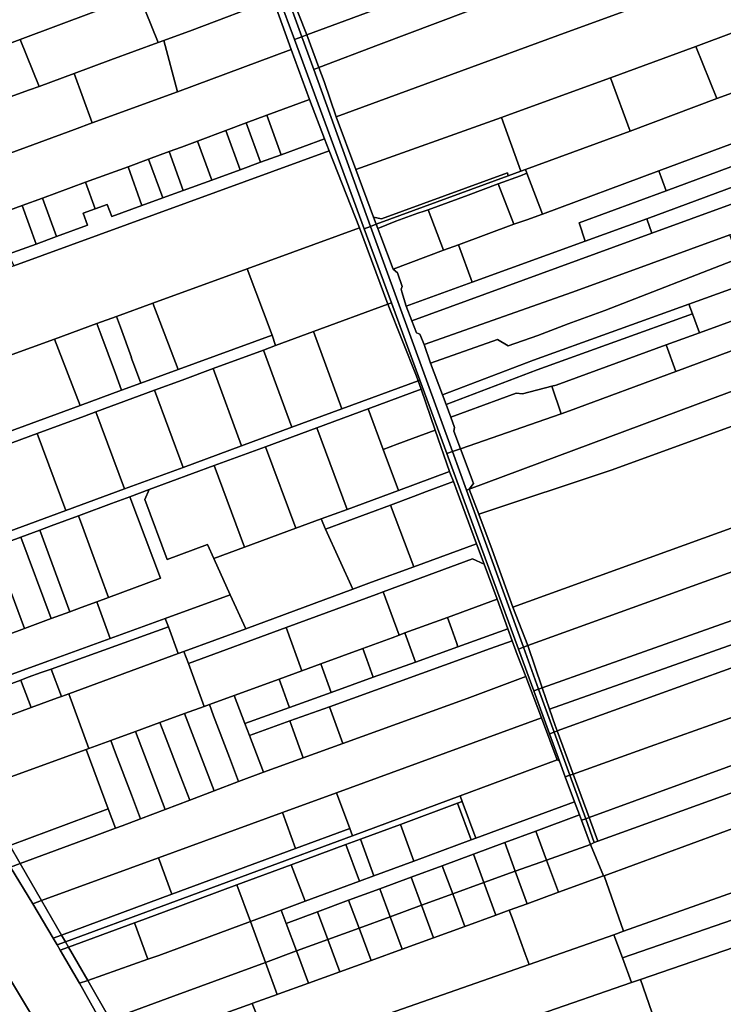
# Model space of a CAD drawing. Units: inches. Extents: x 7506314 to 7518549, y 5779004 to 5790189.
# Drawn here: x 7507792 to 7508066, y 5785604 to 5785987 of the extents above; entities that cross this region are included whole.
import ezdxf

# ---------------------------------------------------------------- set-up
doc = ezdxf.new("R2010")
doc.units = ezdxf.units.IN
doc.header["$MEASUREMENT"] = 0

msp = doc.modelspace()

# ---------------------------------------------------------------- linework, layer by layer
for points in [[(7508171.29, 5786065.69), (7508308.05, 5786115.55), (7508438.41, 5786163.92), (7508433.37, 5786175.88), (7508232.71, 5786102.58), (7508032.2, 5786028.83), (7507942.63, 5785995.25), (7507939.17, 5785993.97), (7507903.54, 5785980.78), (7507908.3, 5785968.15), (7507931.43, 5785976.9), (7507988.7, 5785998.57), (7508038.99, 5786017.28), (7508171.29, 5786065.69)], [(7507901.65, 5785980.08), (7507865.53, 5786079.71), (7507862.28, 5786078.56), (7507870.04, 5786057.47), (7507871.6, 5786053.24), (7507880.06, 5786030.26), (7507892.76, 5785995.52), (7507898.82, 5785979.03), (7507901.65, 5785980.08)], [(7507888.05, 5786027.98), (7507881.77, 5786044.7), (7507879.6, 5786044.68), (7507873.44, 5786061.84), (7507868.33, 5786076.06), (7507868.03, 5786078.84), (7507868.62, 5786080.84), (7507865.53, 5786079.71), (7507901.65, 5785980.08), (7507903.54, 5785980.78), (7507897.05, 5785997.32), (7507895.43, 5786002.61), (7507892.43, 5786010.92), (7507888.85, 5786020.08), (7507888.51, 5786023.4), (7507888.05, 5786027.98)], [(7508177.09, 5785909.07), (7508268.84, 5785942.59), (7508361.2, 5785976.34), (7508496.54, 5786025.79), (7508492.76, 5786034.83), (7508234.61, 5785941.8), (7508052.2, 5785876.08), (7508053.57, 5785872.33), (7508056.27, 5785864.94), (7508089.01, 5785876.89), (7508177.09, 5785909.07)], [(7507820.94, 5785989.82), (7507838.35, 5785996.32), (7507852.88, 5786001.74), (7507884.66, 5786014.07), (7507880.06, 5786030.26), (7507877.53, 5786029.34), (7507826.42, 5786010.8), (7507790.19, 5785997.65), (7507749.88, 5785982.86), (7507756.63, 5785966.2), (7507789, 5785977.9), (7507792.04, 5785979.03), (7507820.94, 5785989.82)], [(7507915, 5785948.88), (7507959.81, 5785965.36), (7508005.13, 5785982.01), (7508046.79, 5785997.34), (7508042.83, 5786007.46), (7508038.99, 5786017.28), (7507988.7, 5785998.57), (7507931.43, 5785976.9), (7507908.3, 5785968.15), (7507910.37, 5785962.69), (7507915, 5785948.88)], [(7507838.35, 5785996.32), (7507845.83, 5785977.82), (7507848.01, 5785978.61), (7507859, 5785982.6), (7507890.48, 5785994.68), (7507884.66, 5786014.07), (7507852.88, 5786001.74), (7507838.35, 5785996.32)], [(7507938.88, 5785994.89), (7507937.58, 5785998.94), (7507936.73, 5786001.1), (7507934.09, 5786007.88), (7507932.47, 5786012.04), (7507931.39, 5786015), (7507895.43, 5786002.61), (7507897.05, 5785997.32), (7507903.54, 5785980.78), (7507939.17, 5785993.97), (7507938.88, 5785994.89)], [(7508075.85, 5786008.04), (7508046.79, 5785997.34), (7508005.13, 5785982.01), (7507959.81, 5785965.36), (7507915, 5785948.88), (7507922.66, 5785928.51), (7507979.27, 5785948.73), (7507982.75, 5785949.97), (7508021.69, 5785964.15), (7508054.87, 5785976.25), (7508083.7, 5785987.02), (7508075.85, 5786008.04)], [(7508197.28, 5785875.35), (7508356.24, 5785933.92), (7508511.31, 5785990.81), (7508506.73, 5786001.62), (7508489.99, 5785995.16), (7508320.4, 5785934.48), (7508142.73, 5785869.75), (7507966.79, 5785804.16), (7507970.49, 5785794.34), (7508022.3, 5785811.69), (7508197.28, 5785875.35)], [(7507792.04, 5785979.03), (7507799.44, 5785960.77), (7507813.12, 5785965.83), (7507827.32, 5785971.09), (7507845.83, 5785977.82), (7507838.35, 5785996.32), (7507820.94, 5785989.82), (7507792.04, 5785979.03)], [(7507897.47, 5785975.07), (7507890.48, 5785994.68), (7507859, 5785982.6), (7507848.01, 5785978.61), (7507853.27, 5785958.71), (7507897.47, 5785975.07)], [(7507925.86, 5785905.4), (7507898.82, 5785979.03), (7507892.76, 5785995.52), (7507890.48, 5785994.68), (7507897.47, 5785975.07), (7507904.6, 5785955.73), (7507910.48, 5785940.32), (7507912.26, 5785935.65), (7507924.14, 5785905.74), (7507935.09, 5785876.06), (7507936.46, 5785876.56), (7507925.86, 5785905.4)], [(7508193.47, 5785834.59), (7508187.16, 5785851.78), (7508367.47, 5785918.4), (7508518.46, 5785973.93), (7508511.31, 5785990.81), (7508356.24, 5785933.92), (7508197.28, 5785875.35), (7508022.3, 5785811.69), (7507970.49, 5785794.34), (7507975.73, 5785780.45), (7507978.06, 5785773.99), (7507983.77, 5785758.25), (7508138.14, 5785814.13), (7508193.47, 5785834.59)], [(7508054.87, 5785976.25), (7508063.09, 5785956.08), (7508103.79, 5785970.89), (7508095.59, 5785991.46), (7508083.7, 5785987.02), (7508054.87, 5785976.25)], [(7507763.98, 5785948.03), (7507779.54, 5785953.6), (7507795.7, 5785959.39), (7507799.44, 5785960.77), (7507792.04, 5785979.03), (7507789, 5785977.9), (7507756.63, 5785966.2), (7507763.98, 5785948.03)], [(7507813.12, 5785965.83), (7507820.15, 5785946.6), (7507853.27, 5785958.71), (7507848.01, 5785978.61), (7507845.83, 5785977.82), (7507827.32, 5785971.09), (7507813.12, 5785965.83)], [(7507928.41, 5785906.34), (7507906.26, 5785967.38), (7507901.65, 5785980.08), (7507898.82, 5785979.03), (7507925.86, 5785905.4), (7507928.41, 5785906.34)], [(7507908.3, 5785968.15), (7507903.54, 5785980.78), (7507901.65, 5785980.08), (7507906.26, 5785967.38), (7507908.3, 5785968.15)], [(7507854.83, 5785937.15), (7507861.06, 5785939.48), (7507872.05, 5785943.58), (7507880.01, 5785946.55), (7507888.05, 5785949.55), (7507904.6, 5785955.73), (7507897.47, 5785975.07), (7507853.27, 5785958.71), (7507820.15, 5785946.6), (7507813.22, 5785944.07), (7507785.74, 5785933.88), (7507771.56, 5785928.63), (7507780.45, 5785909.86), (7507792.84, 5785914.41), (7507800.84, 5785917.34), (7507817.5, 5785923.46), (7507834.07, 5785929.53), (7507842.08, 5785932.47), (7507850.09, 5785935.41), (7507854.83, 5785937.15)], [(7507995.28, 5785911.11), (7508040.45, 5785927.91), (7508110.37, 5785953.92), (7508119.82, 5785957.42), (7508113.88, 5785974.56), (7508103.79, 5785970.89), (7508063.09, 5785956.08), (7508029.29, 5785943.34), (7507988.6, 5785928.41), (7507989.11, 5785926.99), (7507995.28, 5785911.11)], [(7508063.09, 5785956.08), (7508054.87, 5785976.25), (7508021.69, 5785964.15), (7508029.29, 5785943.34), (7508063.09, 5785956.08)], [(7507922.66, 5785928.51), (7507915, 5785948.88), (7507910.37, 5785962.69), (7507908.3, 5785968.15), (7507906.26, 5785967.38), (7507928.41, 5785906.34), (7507930.59, 5785907.14), (7507929.51, 5785909.96), (7507922.66, 5785928.51)], [(7507779.54, 5785953.6), (7507785.74, 5785933.88), (7507813.22, 5785944.07), (7507820.15, 5785946.6), (7507813.12, 5785965.83), (7507799.44, 5785960.77), (7507795.7, 5785959.39), (7507779.54, 5785953.6)], [(7507979.27, 5785948.73), (7507986.76, 5785927.74), (7507988.6, 5785928.41), (7508029.29, 5785943.34), (7508021.69, 5785964.15), (7507982.75, 5785949.97), (7507979.27, 5785948.73)], [(7507888.05, 5785949.55), (7507893.64, 5785934.19), (7507910.48, 5785940.32), (7507904.6, 5785955.73), (7507888.05, 5785949.55)], [(7508052.2, 5785876.08), (7508234.61, 5785941.8), (7508231.22, 5785951.58), (7508207.05, 5785942.72), (7508135.64, 5785917.99), (7508096.1, 5785902.99), (7508071.45, 5785893.84), (7508019.43, 5785873.61), (7508005.26, 5785868.38), (7507993.46, 5785863.88), (7507981.96, 5785859.88), (7507977.76, 5785862.28), (7507951.74, 5785853.15), (7507956.32, 5785840.76), (7507991.74, 5785854.3), (7508052.2, 5785876.08)], [(7508040.45, 5785927.91), (7508043.3, 5785920.19), (7508113.28, 5785946.04), (7508110.37, 5785953.92), (7508040.45, 5785927.91)], [(7507880.01, 5785946.55), (7507885.59, 5785931.26), (7507893.64, 5785934.19), (7507888.05, 5785949.55), (7507880.01, 5785946.55)], [(7507932.67, 5785909.29), (7507981.63, 5785927.2), (7507981.96, 5785925.98), (7507986.76, 5785927.74), (7507979.27, 5785948.73), (7507922.66, 5785928.51), (7507929.51, 5785909.96), (7507932.67, 5785909.29)], [(7508035.83, 5785909.3), (7508120.04, 5785940.45), (7508121.59, 5785941.01), (7508118.93, 5785948.13), (7508113.28, 5785946.04), (7508043.3, 5785920.19), (7508009.48, 5785907.7), (7508011.87, 5785900.54), (7508035.83, 5785909.3)], [(7507861.06, 5785939.48), (7507866.61, 5785924.34), (7507877.62, 5785928.35), (7507872.05, 5785943.58), (7507861.06, 5785939.48)], [(7507872.05, 5785943.58), (7507877.62, 5785928.35), (7507885.59, 5785931.26), (7507880.01, 5785946.55), (7507872.05, 5785943.58)], [(7507787.48, 5785895.52), (7507789.7, 5785891.01), (7507912.26, 5785935.65), (7507910.48, 5785940.32), (7507893.64, 5785934.19), (7507885.59, 5785931.26), (7507877.62, 5785928.35), (7507866.61, 5785924.34), (7507855.49, 5785920.29), (7507847.54, 5785917.4), (7507839.48, 5785914.46), (7507827.74, 5785910.19), (7507826, 5785914.88), (7507821.3, 5785913.16), (7507816.61, 5785911.45), (7507818.34, 5785906.76), (7507806.29, 5785902.37), (7507798.28, 5785899.46), (7507787.48, 5785895.52)], [(7507850.09, 5785935.41), (7507855.49, 5785920.29), (7507866.61, 5785924.34), (7507861.06, 5785939.48), (7507854.83, 5785937.15), (7507850.09, 5785935.41)], [(7508037.81, 5785903.7), (7508098.97, 5785926), (7508122.21, 5785934.47), (7508120.04, 5785940.45), (7508035.83, 5785909.3), (7508037.81, 5785903.7)], [(7507729.47, 5785868.65), (7507740.36, 5785838.82), (7507768.12, 5785848.94), (7507805.43, 5785862.52), (7507821.94, 5785868.52), (7507829.6, 5785871.31), (7507843.67, 5785876.44), (7507880.44, 5785889.82), (7507924.14, 5785905.74), (7507912.26, 5785935.65), (7507789.7, 5785891.01), (7507775.61, 5785885.78), (7507767.61, 5785882.81), (7507754.77, 5785878.04), (7507741.93, 5785873.28), (7507733.94, 5785870.31), (7507729.47, 5785868.65)], [(7507834.07, 5785929.53), (7507839.48, 5785914.46), (7507847.54, 5785917.4), (7507842.08, 5785932.47), (7507834.07, 5785929.53)], [(7507842.08, 5785932.47), (7507847.54, 5785917.4), (7507855.49, 5785920.29), (7507850.09, 5785935.41), (7507842.08, 5785932.47)], [(7507817.5, 5785923.46), (7507821.3, 5785913.16), (7507826, 5785914.88), (7507827.74, 5785910.19), (7507839.48, 5785914.46), (7507834.07, 5785929.53), (7507817.5, 5785923.46)], [(7507950.79, 5785912.75), (7507966.4, 5785918.43), (7507977.98, 5785922.92), (7507986.69, 5785926.02), (7507989.11, 5785926.99), (7507988.6, 5785928.41), (7507986.76, 5785927.74), (7507981.96, 5785925.98), (7507930.59, 5785907.14), (7507931.22, 5785905.5), (7507938.24, 5785908.29), (7507946.72, 5785911.42), (7507949.29, 5785912.21), (7507950.79, 5785912.75)], [(7507962.54, 5785899.16), (7507967.9, 5785884.62), (7508011.87, 5785900.54), (7508009.48, 5785907.7), (7508043.3, 5785920.19), (7508040.45, 5785927.91), (7507995.28, 5785911.11), (7507989.1, 5785908.93), (7507984.14, 5785907.14), (7507962.54, 5785899.16)], [(7507930.59, 5785907.14), (7507981.96, 5785925.98), (7507981.63, 5785927.2), (7507932.67, 5785909.29), (7507929.51, 5785909.96), (7507930.59, 5785907.14)], [(7508006.93, 5785880.75), (7508068.05, 5785903.1), (7508102.7, 5785915.79), (7508098.97, 5785926), (7508037.81, 5785903.7), (7507944.4, 5785869.65), (7507946.23, 5785864.98), (7507947.57, 5785864.43), (7507949.19, 5785860.37), (7508006.93, 5785880.75)], [(7507995.28, 5785911.11), (7507989.11, 5785926.99), (7507986.69, 5785926.02), (7507977.98, 5785922.92), (7507984.14, 5785907.14), (7507989.1, 5785908.93), (7507995.28, 5785911.11)], [(7507800.84, 5785917.34), (7507806.29, 5785902.37), (7507818.34, 5785906.76), (7507816.61, 5785911.45), (7507821.3, 5785913.16), (7507817.5, 5785923.46), (7507800.84, 5785917.34)], [(7507984.14, 5785907.14), (7507977.98, 5785922.92), (7507966.4, 5785918.43), (7507950.79, 5785912.75), (7507956.72, 5785897.01), (7507962.54, 5785899.16), (7507984.14, 5785907.14)], [(7507792.84, 5785914.41), (7507798.28, 5785899.46), (7507806.29, 5785902.37), (7507800.84, 5785917.34), (7507792.84, 5785914.41)], [(7507780.45, 5785909.86), (7507787.48, 5785895.52), (7507798.28, 5785899.46), (7507792.84, 5785914.41), (7507780.45, 5785909.86)], [(7507956.72, 5785897.01), (7507950.79, 5785912.75), (7507949.29, 5785912.21), (7507946.72, 5785911.42), (7507938.24, 5785908.29), (7507931.22, 5785905.5), (7507932.36, 5785902.33), (7507937.14, 5785889.64), (7507956.72, 5785897.01)], [(7507944.4, 5785869.65), (7508037.81, 5785903.7), (7508035.83, 5785909.3), (7508011.87, 5785900.54), (7507967.9, 5785884.62), (7507942.22, 5785875.33), (7507944.4, 5785869.65)], [(7508287.66, 5785795.3), (7508414.57, 5785841.96), (7508552.36, 5785893.65), (7508546, 5785908.81), (7508381.56, 5785848.98), (7508325.92, 5785828.76), (7508221.03, 5785789.54), (7508166.27, 5785769.69), (7508087.11, 5785741.23), (7508001, 5785710.05), (7508007.15, 5785693.32), (7508037.11, 5785704.01), (7508077.94, 5785718.58), (7508178.76, 5785755.15), (7508287.66, 5785795.3)], [(7507935.09, 5785876.06), (7507924.14, 5785905.74), (7507880.44, 5785889.82), (7507890.1, 5785864.06), (7507891.45, 5785859.94), (7507906.19, 5785865.38), (7507935.09, 5785876.06)], [(7507960.21, 5785818.71), (7507928.41, 5785906.34), (7507925.86, 5785905.4), (7507936.46, 5785876.56), (7507947.5, 5785846.51), (7507957.99, 5785817.94), (7507960.21, 5785818.71)], [(7507951.74, 5785853.15), (7507949.19, 5785860.37), (7507947.57, 5785864.43), (7507946.23, 5785864.98), (7507944.4, 5785869.65), (7507942.22, 5785875.33), (7507940.55, 5785880.92), (7507940.22, 5785881.96), (7507940.7, 5785882.97), (7507938.85, 5785888.27), (7507937.14, 5785889.64), (7507932.36, 5785902.33), (7507931.22, 5785905.5), (7507930.59, 5785907.14), (7507928.41, 5785906.34), (7507960.21, 5785818.71), (7507963.4, 5785819.82), (7507960.83, 5785826.63), (7507960.98, 5785828.12), (7507959.58, 5785832.13), (7507957.78, 5785837.04), (7507956.32, 5785840.76), (7507951.74, 5785853.15)], [(7508005.26, 5785868.38), (7508019.43, 5785873.61), (7508071.45, 5785893.84), (7508068.05, 5785903.1), (7508006.93, 5785880.75), (7507949.19, 5785860.37), (7507951.74, 5785853.15), (7507977.76, 5785862.28), (7507981.96, 5785859.88), (7507993.46, 5785863.88), (7508005.26, 5785868.38)], [(7507937.14, 5785889.64), (7507938.85, 5785888.27), (7507940.7, 5785882.97), (7507940.22, 5785881.96), (7507940.55, 5785880.92), (7507942.22, 5785875.33), (7507967.9, 5785884.62), (7507962.54, 5785899.16), (7507956.72, 5785897.01), (7507937.14, 5785889.64)], [(7508081.04, 5785710.88), (7508220.24, 5785761.59), (7508324.58, 5785800.24), (7508444.09, 5785844.28), (7508555.8, 5785885.46), (7508552.36, 5785893.65), (7508414.57, 5785841.96), (7508287.66, 5785795.3), (7508178.76, 5785755.15), (7508077.94, 5785718.58), (7508037.11, 5785704.01), (7508007.15, 5785693.32), (7508013.36, 5785676.38), (7508084.47, 5785702.29), (7508081.04, 5785710.88)], [(7507890.1, 5785864.06), (7507880.44, 5785889.82), (7507843.67, 5785876.44), (7507853.49, 5785850.62), (7507890.1, 5785864.06)], [(7507966.79, 5785804.16), (7508142.73, 5785869.75), (7508137.62, 5785883.52), (7508092.66, 5785866.86), (7508073.24, 5785859.66), (7508047.07, 5785849.93), (7508005.71, 5785834.54), (7508002.47, 5785833.41), (7507963.4, 5785819.82), (7507965.6, 5785813.95), (7507968.02, 5785807.33), (7507968.38, 5785806.33), (7507966.79, 5785804.16)], [(7507829.6, 5785871.31), (7507831.09, 5785867.17), (7507835.4, 5785855.38), (7507835.28, 5785855.33), (7507836.54, 5785851.9), (7507839.01, 5785845.31), (7507853.49, 5785850.62), (7507843.67, 5785876.44), (7507829.6, 5785871.31)], [(7507906.19, 5785865.38), (7507917.25, 5785835.36), (7507946.88, 5785846.28), (7507946.26, 5785848.07), (7507935.09, 5785876.06), (7507906.19, 5785865.38)], [(7507947.5, 5785846.51), (7507936.46, 5785876.56), (7507935.09, 5785876.06), (7507946.26, 5785848.07), (7507946.88, 5785846.28), (7507947.5, 5785846.51)], [(7507993.13, 5785850.55), (7508053.57, 5785872.33), (7508052.2, 5785876.08), (7507991.74, 5785854.3), (7507956.32, 5785840.76), (7507957.78, 5785837.04), (7507993.13, 5785850.55)], [(7508073.24, 5785859.66), (7508092.66, 5785866.86), (7508089.01, 5785876.89), (7508056.27, 5785864.94), (7508043.3, 5785860.2), (7508047.07, 5785849.93), (7508073.24, 5785859.66)], [(7507821.94, 5785868.52), (7507823.48, 5785864.37), (7507829.12, 5785849.16), (7507831.56, 5785842.58), (7507839.01, 5785845.31), (7507836.54, 5785851.9), (7507835.28, 5785855.33), (7507835.4, 5785855.38), (7507831.09, 5785867.17), (7507829.6, 5785871.31), (7507821.94, 5785868.52)], [(7508000.53, 5785844.57), (7508043.3, 5785860.2), (7508056.27, 5785864.94), (7508053.57, 5785872.33), (7507993.13, 5785850.55), (7507957.78, 5785837.04), (7507959.58, 5785832.13), (7507984.96, 5785841.41), (7507987.52, 5785841.17), (7507998.93, 5785844.15), (7508000.53, 5785844.57)], [(7507805.43, 5785862.52), (7507815.44, 5785836.65), (7507831.56, 5785842.58), (7507829.12, 5785849.16), (7507823.48, 5785864.37), (7507821.94, 5785868.52), (7507805.43, 5785862.52)], [(7507798.76, 5785825.73), (7507817.06, 5785832.48), (7507821.59, 5785834.15), (7507844.39, 5785842.57), (7507855.05, 5785846.51), (7507867.18, 5785850.99), (7507886.69, 5785858.18), (7507891.45, 5785859.94), (7507890.1, 5785864.06), (7507853.49, 5785850.62), (7507839.01, 5785845.31), (7507831.56, 5785842.58), (7507815.44, 5785836.65), (7507777.2, 5785822.6), (7507748.37, 5785812.03), (7507742.68, 5785808.34), (7507748.87, 5785810.64), (7507749.95, 5785807.77), (7507778.67, 5785818.34), (7507798.76, 5785825.73)], [(7507886.69, 5785858.18), (7507897.75, 5785828.17), (7507917.25, 5785835.36), (7507906.19, 5785865.38), (7507891.45, 5785859.94), (7507886.69, 5785858.18)], [(7507815.44, 5785836.65), (7507805.43, 5785862.52), (7507768.12, 5785848.94), (7507777.2, 5785822.6), (7507815.44, 5785836.65)], [(7508005.71, 5785834.54), (7508047.07, 5785849.93), (7508043.3, 5785860.2), (7508000.53, 5785844.57), (7507998.93, 5785844.15), (7508002.47, 5785833.41), (7508005.71, 5785834.54)], [(7507867.18, 5785850.99), (7507878.23, 5785820.98), (7507897.75, 5785828.17), (7507886.69, 5785858.18), (7507867.18, 5785850.99)], [(7507844.39, 5785842.57), (7507855.44, 5785812.58), (7507878.23, 5785820.98), (7507867.18, 5785850.99), (7507855.05, 5785846.51), (7507844.39, 5785842.57)], [(7507985.88, 5785741.91), (7507957.99, 5785817.94), (7507947.5, 5785846.51), (7507946.88, 5785846.28), (7507948.02, 5785842.97), (7507953.52, 5785827.12), (7507959.11, 5785810.99), (7507959.5, 5785809.96), (7507960.58, 5785807.07), (7507962.03, 5785803.17), (7507969.61, 5785782.89), (7507972.56, 5785774.92), (7507977.59, 5785761.32), (7507981.76, 5785749.81), (7507983.46, 5785745.11), (7507985.45, 5785739.79), (7507988.72, 5785731.25), (7507994.87, 5785715.14), (7508000.9, 5785698.78), (7508001.88, 5785698.29), (7507997.97, 5785708.95), (7507991.84, 5785725.67), (7507985.88, 5785741.91)], [(7507963.4, 5785819.82), (7508002.47, 5785833.41), (7507998.93, 5785844.15), (7507987.52, 5785841.17), (7507984.96, 5785841.41), (7507959.58, 5785832.13), (7507960.98, 5785828.12), (7507960.83, 5785826.63), (7507963.4, 5785819.82)], [(7507821.59, 5785834.15), (7507832.64, 5785804.18), (7507855.44, 5785812.58), (7507844.39, 5785842.57), (7507821.59, 5785834.15)], [(7507927.49, 5785835.39), (7507933.32, 5785819.59), (7507938.78, 5785821.62), (7507944.63, 5785823.8), (7507953.52, 5785827.12), (7507948.02, 5785842.97), (7507927.49, 5785835.39)], [(7507798.76, 5785825.73), (7507809.84, 5785795.78), (7507832.64, 5785804.18), (7507821.59, 5785834.15), (7507817.06, 5785832.48), (7507798.76, 5785825.73)], [(7507939.21, 5785803.64), (7507933.32, 5785819.59), (7507927.49, 5785835.39), (7507907.5, 5785828.01), (7507919.23, 5785796.26), (7507939.21, 5785803.64)], [(7508165.96, 5785670.1), (7508305.29, 5785719.19), (7508444.77, 5785767.87), (7508583.97, 5785817.36), (7508580.62, 5785825.17), (7508578.55, 5785830.44), (7508535.23, 5785814.75), (7508492.06, 5785799.12), (7508441.09, 5785780.65), (7508398.95, 5785765.4), (7508379.56, 5785758.38), (7508347.57, 5785746.89), (7508293.66, 5785727.55), (7508272.06, 5785719.79), (7508223.45, 5785702.34), (7508175.7, 5785685.2), (7508127.28, 5785667.96), (7508083.79, 5785652.47), (7508026.77, 5785632.16), (7508022.99, 5785630.81), (7508026.31, 5785621.82), (7508165.96, 5785670.1)], [(7507809.84, 5785795.78), (7507798.76, 5785825.73), (7507778.67, 5785818.34), (7507749.95, 5785807.77), (7507751.52, 5785803.99), (7507751.76, 5785803.41), (7507752.14, 5785803.54), (7507758.83, 5785785.82), (7507761.69, 5785778.04), (7507809.84, 5785795.78)], [(7507919.23, 5785796.26), (7507907.5, 5785828.01), (7507887.52, 5785820.63), (7507899.26, 5785788.88), (7507909.14, 5785792.53), (7507919.23, 5785796.26)], [(7507933.32, 5785819.59), (7507939.21, 5785803.64), (7507959.11, 5785810.99), (7507953.52, 5785827.12), (7507944.63, 5785823.8), (7507938.78, 5785821.62), (7507933.32, 5785819.59)], [(7507887.52, 5785820.63), (7507867.57, 5785813.26), (7507879.31, 5785781.51), (7507899.26, 5785788.88), (7507887.52, 5785820.63)], [(7507987.83, 5785742.62), (7507965.64, 5785803.73), (7507960.21, 5785818.71), (7507957.99, 5785817.94), (7507985.88, 5785741.91), (7507987.83, 5785742.62)], [(7507968.02, 5785807.33), (7507965.6, 5785813.95), (7507963.4, 5785819.82), (7507960.21, 5785818.71), (7507965.64, 5785803.73), (7507966.79, 5785804.16), (7507968.38, 5785806.33), (7507968.02, 5785807.33)], [(7508175.88, 5785662.24), (7508206.83, 5785672.85), (7508253.84, 5785688.95), (7508306.87, 5785707.13), (7508382.44, 5785733.03), (7508449.58, 5785756.03), (7508457.82, 5785758.85), (7508497.19, 5785772.35), (7508537.12, 5785786.03), (7508589.53, 5785803.99), (7508584.51, 5785816.06), (7508583.97, 5785817.36), (7508444.77, 5785767.87), (7508305.29, 5785719.19), (7508165.96, 5785670.1), (7508026.31, 5785621.82), (7508029.87, 5785612.22), (7508033.32, 5785613.4), (7508106.54, 5785638.49), (7508175.88, 5785662.24)], [(7507842.3, 5785803.92), (7507840.54, 5785800.07), (7507849.24, 5785776.79), (7507864.94, 5785782.61), (7507867.43, 5785777.13), (7507879.31, 5785781.51), (7507867.57, 5785813.26), (7507842.3, 5785803.92)], [(7507989.55, 5785743.24), (7508098.64, 5785782.76), (7508143.6, 5785799.23), (7508140.84, 5785806.76), (7508138.14, 5785814.13), (7507983.77, 5785758.25), (7507989.55, 5785743.24)], [(7507909.14, 5785792.53), (7507910.9, 5785788.6), (7507936.19, 5785797.92), (7507945.13, 5785801.22), (7507950.17, 5785803.22), (7507960.58, 5785807.07), (7507959.5, 5785809.96), (7507959.11, 5785810.99), (7507939.21, 5785803.64), (7507919.23, 5785796.26), (7507909.14, 5785792.53)], [(7507936.19, 5785797.92), (7507945.17, 5785773.9), (7507969.61, 5785782.89), (7507962.03, 5785803.17), (7507960.58, 5785807.07), (7507950.17, 5785803.22), (7507945.13, 5785801.22), (7507936.19, 5785797.92)], [(7507840.54, 5785800.07), (7507842.3, 5785803.92), (7507834.8, 5785801.15), (7507846.65, 5785769.44), (7507826.44, 5785761.99), (7507821.95, 5785760.34), (7507827.14, 5785746.08), (7507848.55, 5785753.87), (7507873.82, 5785763.05), (7507867.43, 5785777.13), (7507864.94, 5785782.61), (7507849.24, 5785776.79), (7507840.54, 5785800.07)], [(7507983.77, 5785758.25), (7507978.06, 5785773.99), (7507975.73, 5785780.45), (7507970.49, 5785794.34), (7507966.79, 5785804.16), (7507965.64, 5785803.73), (7507987.83, 5785742.62), (7507989.55, 5785743.24), (7507983.77, 5785758.25)], [(7507998.02, 5785718.58), (7508217.87, 5785796.33), (7508213.71, 5785805.24), (7508104.64, 5785765.74), (7507995.18, 5785726.86), (7507998.02, 5785718.58)], [(7507814.74, 5785793.75), (7507816.42, 5785789.25), (7507820.02, 5785779.63), (7507826.44, 5785761.99), (7507846.65, 5785769.44), (7507834.8, 5785801.15), (7507827.59, 5785798.49), (7507815.86, 5785794.16), (7507814.74, 5785793.75)], [(7507910.9, 5785788.6), (7507921.43, 5785765.17), (7507928.79, 5785767.88), (7507945.17, 5785773.9), (7507936.19, 5785797.92), (7507910.9, 5785788.6)], [(7508087.11, 5785741.23), (7508166.27, 5785769.69), (7508221.03, 5785789.54), (7508217.87, 5785796.33), (7507998.02, 5785718.58), (7508000.22, 5785712.19), (7508001, 5785710.05), (7508087.11, 5785741.23)], [(7507799.74, 5785788.21), (7507811.43, 5785756.46), (7507815.86, 5785758.09), (7507821.95, 5785760.34), (7507826.44, 5785761.99), (7507820.02, 5785779.63), (7507816.42, 5785789.25), (7507814.74, 5785793.75), (7507804.14, 5785789.83), (7507799.74, 5785788.21)], [(7507867.43, 5785777.13), (7507873.82, 5785763.05), (7507879.81, 5785749.85), (7507921.43, 5785765.17), (7507910.9, 5785788.6), (7507909.14, 5785792.53), (7507899.26, 5785788.88), (7507879.31, 5785781.51), (7507867.43, 5785777.13)], [(7507792.41, 5785785.5), (7507804.13, 5785753.76), (7507811.43, 5785756.46), (7507799.74, 5785788.21), (7507792.41, 5785785.5)], [(7507804.13, 5785753.76), (7507792.41, 5785785.5), (7507780.68, 5785781.16), (7507787.09, 5785763.82), (7507787.25, 5785763.4), (7507788.64, 5785763.91), (7507793.79, 5785749.95), (7507804.13, 5785753.76)], [(7507972.56, 5785774.92), (7507969.61, 5785782.89), (7507945.17, 5785773.9), (7507928.79, 5785767.88), (7507921.43, 5785765.17), (7507879.81, 5785749.85), (7507855.81, 5785741.02), (7507857.54, 5785736.3), (7507895.5, 5785750.28), (7507930.52, 5785763.17), (7507933.29, 5785764.19), (7507968.06, 5785776.99), (7507972.56, 5785774.92)], [(7507995.18, 5785726.86), (7508104.64, 5785765.74), (7508098.64, 5785782.76), (7507989.55, 5785743.24), (7507995.18, 5785726.86)], [(7507933.29, 5785764.19), (7507939.49, 5785747.34), (7507941.77, 5785748.18), (7507958.24, 5785754.22), (7507977.59, 5785761.32), (7507972.56, 5785774.92), (7507968.06, 5785776.99), (7507933.29, 5785764.19)], [(7507741.47, 5785746.47), (7507749.41, 5785732.69), (7507763.14, 5785738.61), (7507773.83, 5785742.58), (7507793.79, 5785749.95), (7507788.64, 5785763.91), (7507787.25, 5785763.4), (7507785.88, 5785762.89), (7507780.54, 5785760.92), (7507749.94, 5785749.6), (7507741.47, 5785746.47)], [(7507895.5, 5785750.28), (7507901.67, 5785733.48), (7507909.02, 5785736.18), (7507925.32, 5785742.15), (7507936.72, 5785746.33), (7507939.49, 5785747.34), (7507933.29, 5785764.19), (7507930.52, 5785763.17), (7507895.5, 5785750.28)], [(7507821.95, 5785760.34), (7507815.86, 5785758.09), (7507811.43, 5785756.46), (7507804.13, 5785753.76), (7507793.79, 5785749.95), (7507773.83, 5785742.58), (7507763.14, 5785738.61), (7507749.41, 5785732.69), (7507756.5, 5785720.39), (7507802.92, 5785737.27), (7507827.14, 5785746.08), (7507821.95, 5785760.34)], [(7507879.81, 5785749.85), (7507873.82, 5785763.05), (7507848.55, 5785753.87), (7507849.74, 5785750.57), (7507853.5, 5785740.17), (7507855.81, 5785741.02), (7507879.81, 5785749.85)], [(7507958.24, 5785754.22), (7507959.83, 5785749.89), (7507961.8, 5785744.43), (7507962.38, 5785742.82), (7507981.76, 5785749.81), (7507977.59, 5785761.32), (7507958.24, 5785754.22)], [(7507756.5, 5785720.39), (7507758.3, 5785717.27), (7507761.07, 5785718.24), (7507765.13, 5785719.9), (7507792.34, 5785729.88), (7507795.25, 5785730.95), (7507800.22, 5785732.74), (7507804.12, 5785734.15), (7507849.74, 5785750.57), (7507848.55, 5785753.87), (7507827.14, 5785746.08), (7507802.92, 5785737.27), (7507756.5, 5785720.39)], [(7507941.77, 5785748.18), (7507945.91, 5785736.88), (7507962.38, 5785742.82), (7507961.8, 5785744.43), (7507959.83, 5785749.89), (7507958.24, 5785754.22), (7507941.77, 5785748.18)], [(7507808.19, 5785723.49), (7507811.03, 5785724.54), (7507853.5, 5785740.17), (7507849.74, 5785750.57), (7507804.12, 5785734.15), (7507808.19, 5785723.49)], [(7507857.54, 5785736.3), (7507863.68, 5785719.59), (7507865.7, 5785720.32), (7507875.27, 5785723.8), (7507892.8, 5785730.22), (7507901.67, 5785733.48), (7507895.5, 5785750.28), (7507857.54, 5785736.3)], [(7507879.48, 5785712.93), (7507881.3, 5785708.26), (7507897.02, 5785713.94), (7507912.38, 5785719.48), (7507975, 5785742.09), (7507983.46, 5785745.11), (7507981.76, 5785749.81), (7507962.38, 5785742.82), (7507945.91, 5785736.88), (7507929.4, 5785730.93), (7507913.06, 5785725.04), (7507896.83, 5785719.19), (7507879.48, 5785712.93)], [(7507925.32, 5785742.15), (7507926.9, 5785737.84), (7507928.88, 5785732.37), (7507929.4, 5785730.93), (7507945.91, 5785736.88), (7507941.77, 5785748.18), (7507939.49, 5785747.34), (7507936.72, 5785746.33), (7507925.32, 5785742.15)], [(7507917.56, 5785705.19), (7507965.92, 5785722.67), (7507988.72, 5785731.25), (7507985.45, 5785739.79), (7507983.46, 5785745.11), (7507975, 5785742.09), (7507912.38, 5785719.48), (7507917.56, 5785705.19)], [(7507857.54, 5785736.3), (7507855.81, 5785741.02), (7507853.5, 5785740.17), (7507811.03, 5785724.54), (7507818.83, 5785703.28), (7507827.37, 5785706.39), (7507836.91, 5785709.85), (7507846.46, 5785713.32), (7507856.08, 5785716.82), (7507863.68, 5785719.59), (7507857.54, 5785736.3)], [(7507909.02, 5785736.18), (7507913.06, 5785725.04), (7507929.4, 5785730.93), (7507928.88, 5785732.37), (7507926.9, 5785737.84), (7507925.32, 5785742.15), (7507909.02, 5785736.18)], [(7507993.74, 5785726.35), (7507987.83, 5785742.62), (7507985.88, 5785741.91), (7507991.84, 5785725.67), (7507993.74, 5785726.35)], [(7507995.18, 5785726.86), (7507989.55, 5785743.24), (7507987.83, 5785742.62), (7507993.74, 5785726.35), (7507995.18, 5785726.86)], [(7507808.19, 5785723.49), (7507804.12, 5785734.15), (7507800.22, 5785732.74), (7507795.25, 5785730.95), (7507792.34, 5785729.88), (7507792.67, 5785728.99), (7507795.32, 5785721.89), (7507796.35, 5785719.14), (7507806.67, 5785722.93), (7507808.19, 5785723.49)], [(7507892.8, 5785730.22), (7507894.37, 5785725.96), (7507896.37, 5785720.46), (7507896.83, 5785719.19), (7507913.06, 5785725.04), (7507909.02, 5785736.18), (7507901.67, 5785733.48), (7507892.8, 5785730.22)], [(7507758.3, 5785717.27), (7507764.06, 5785707.26), (7507796.35, 5785719.14), (7507795.32, 5785721.89), (7507792.67, 5785728.99), (7507792.34, 5785729.88), (7507765.13, 5785719.9), (7507761.07, 5785718.24), (7507758.3, 5785717.27)], [(7507792.14, 5785658.53), (7507800.45, 5785644.14), (7507845.88, 5785660.72), (7507894.07, 5785678.32), (7507915.12, 5785686), (7507994.87, 5785715.14), (7507988.72, 5785731.25), (7507965.92, 5785722.67), (7507917.56, 5785705.19), (7507902.17, 5785699.63), (7507886.8, 5785694.08), (7507877.03, 5785690.37), (7507867.54, 5785686.78), (7507858.06, 5785683.17), (7507848.47, 5785679.53), (7507838.88, 5785675.89), (7507831.78, 5785673.2), (7507829.17, 5785672.23), (7507819.89, 5785668.8), (7507792.14, 5785658.53)], [(7507875.27, 5785723.8), (7507879.48, 5785712.93), (7507896.83, 5785719.19), (7507896.37, 5785720.46), (7507894.37, 5785725.96), (7507892.8, 5785730.22), (7507875.27, 5785723.8)], [(7508019, 5785653.66), (7508019.24, 5785653.75), (7508075.69, 5785674.51), (7508119.39, 5785690.59), (7508199.39, 5785720.02), (7508197.24, 5785726.28), (7508195.15, 5785732.36), (7508088.22, 5785692.94), (7508016.74, 5785667.2), (7508015.39, 5785666.7), (7508013.89, 5785665.9), (7508019, 5785653.66)], [(7507999.81, 5785709.62), (7507993.74, 5785726.35), (7507991.84, 5785725.67), (7507997.97, 5785708.95), (7507999.81, 5785709.62)], [(7507998.02, 5785718.58), (7507995.18, 5785726.86), (7507993.74, 5785726.35), (7507999.81, 5785709.62), (7508001, 5785710.05), (7508000.22, 5785712.19), (7507998.02, 5785718.58)], [(7507764.06, 5785707.26), (7507775.45, 5785687.51), (7507814.47, 5785701.7), (7507817.78, 5785702.9), (7507818.83, 5785703.28), (7507811.03, 5785724.54), (7507808.19, 5785723.49), (7507806.67, 5785722.93), (7507796.35, 5785719.14), (7507764.06, 5785707.26)], [(7507865.7, 5785720.32), (7507867.36, 5785715.9), (7507873.49, 5785699.72), (7507877.03, 5785690.37), (7507886.8, 5785694.08), (7507881.3, 5785708.26), (7507879.48, 5785712.93), (7507875.27, 5785723.8), (7507865.7, 5785720.32)], [(7507856.08, 5785716.82), (7507867.54, 5785686.78), (7507877.03, 5785690.37), (7507873.49, 5785699.72), (7507867.36, 5785715.9), (7507865.7, 5785720.32), (7507863.68, 5785719.59), (7507856.08, 5785716.82)], [(7507897.02, 5785713.94), (7507898.3, 5785710.38), (7507900.62, 5785703.91), (7507902.17, 5785699.63), (7507917.56, 5785705.19), (7507912.38, 5785719.48), (7507897.02, 5785713.94)], [(7507846.46, 5785713.32), (7507848.26, 5785708.64), (7507854.47, 5785692.49), (7507858.06, 5785683.17), (7507867.54, 5785686.78), (7507856.08, 5785716.82), (7507846.46, 5785713.32)], [(7507881.3, 5785708.26), (7507886.8, 5785694.08), (7507902.17, 5785699.63), (7507900.62, 5785703.91), (7507898.3, 5785710.38), (7507897.02, 5785713.94), (7507881.3, 5785708.26)], [(7507963.22, 5785684.83), (7508000.9, 5785698.78), (7507994.87, 5785715.14), (7507915.12, 5785686), (7507920.26, 5785672.12), (7507921.3, 5785669.3), (7507963.22, 5785684.83)], [(7507827.37, 5785706.39), (7507829.24, 5785701.43), (7507835.35, 5785685.23), (7507838.88, 5785675.89), (7507848.47, 5785679.53), (7507836.91, 5785709.85), (7507827.37, 5785706.39)], [(7507836.91, 5785709.85), (7507848.47, 5785679.53), (7507858.06, 5785683.17), (7507854.47, 5785692.49), (7507848.26, 5785708.64), (7507846.46, 5785713.32), (7507836.91, 5785709.85)], [(7508005.89, 5785692.86), (7507999.81, 5785709.62), (7507997.97, 5785708.95), (7508001.88, 5785698.29), (7508004.12, 5785692.24), (7508005.89, 5785692.86)], [(7508007.15, 5785693.32), (7508001, 5785710.05), (7507999.81, 5785709.62), (7508005.89, 5785692.86), (7508007.15, 5785693.32)], [(7507817.78, 5785702.9), (7507826.38, 5785679.74), (7507829.17, 5785672.23), (7507831.78, 5785673.2), (7507838.88, 5785675.89), (7507835.35, 5785685.23), (7507829.24, 5785701.43), (7507827.37, 5785706.39), (7507818.83, 5785703.28), (7507817.78, 5785702.9)], [(7507814.47, 5785701.7), (7507775.45, 5785687.51), (7507788.11, 5785665.54), (7507826.38, 5785679.74), (7507817.78, 5785702.9), (7507814.47, 5785701.7)], [(7508016.74, 5785667.2), (7508088.22, 5785692.94), (7508084.47, 5785702.29), (7508013.36, 5785676.38), (7508016.74, 5785667.2)], [(7507980.25, 5785672.37), (7508007.71, 5785682.55), (7508004.12, 5785692.24), (7508001.88, 5785698.29), (7508000.9, 5785698.78), (7507963.22, 5785684.83), (7507964.04, 5785682.62), (7507969.33, 5785668.34), (7507980.25, 5785672.37)], [(7508012.04, 5785675.9), (7508005.89, 5785692.86), (7508004.12, 5785692.24), (7508007.71, 5785682.55), (7508009.62, 5785677.39), (7508010.39, 5785675.3), (7508012.04, 5785675.9)], [(7508013.36, 5785676.38), (7508007.15, 5785693.32), (7508005.89, 5785692.86), (7508012.04, 5785675.9), (7508013.36, 5785676.38)], [(7507770.62, 5785685.76), (7507783.64, 5785665.48), (7507785.15, 5785662.87), (7507788.29, 5785657.11), (7507792.14, 5785658.53), (7507788.11, 5785665.54), (7507775.45, 5785687.51), (7507770.62, 5785685.76)], [(7507809.74, 5785628.01), (7507810.92, 5785625.95), (7507836.56, 5785635.43), (7507838.44, 5785636.13), (7507847.88, 5785639.62), (7507876.38, 5785650.17), (7507897.55, 5785658.01), (7507918.79, 5785665.88), (7507924.42, 5785667.96), (7507939.97, 5785673.71), (7507962.16, 5785681.93), (7507964.04, 5785682.62), (7507963.22, 5785684.83), (7507921.3, 5785669.3), (7507809.74, 5785628.01)], [(7507920.26, 5785672.12), (7507915.12, 5785686), (7507894.07, 5785678.32), (7507899.25, 5785664.34), (7507920.26, 5785672.12)], [(7507788.11, 5785665.54), (7507792.14, 5785658.53), (7507819.89, 5785668.8), (7507829.17, 5785672.23), (7507826.38, 5785679.74), (7507788.11, 5785665.54)], [(7507893.66, 5785640.38), (7507895.58, 5785635.23), (7507907.71, 5785639.72), (7507919.84, 5785644.2), (7507931.98, 5785648.69), (7507944.12, 5785653.18), (7507956.26, 5785657.66), (7507968.4, 5785662.15), (7507980.54, 5785666.63), (7507992.67, 5785671.12), (7508009.62, 5785677.39), (7508007.71, 5785682.55), (7507980.25, 5785672.37), (7507969.33, 5785668.34), (7507967.45, 5785667.65), (7507945.21, 5785659.43), (7507929.7, 5785653.7), (7507924.05, 5785651.61), (7507902.9, 5785643.8), (7507893.66, 5785640.38)], [(7507939.97, 5785673.71), (7507945.21, 5785659.43), (7507967.45, 5785667.65), (7507962.16, 5785681.93), (7507939.97, 5785673.71)], [(7507962.16, 5785681.93), (7507967.45, 5785667.65), (7507969.33, 5785668.34), (7507964.04, 5785682.62), (7507962.16, 5785681.93)], [(7507851.13, 5785646.53), (7507899.25, 5785664.34), (7507894.07, 5785678.32), (7507845.88, 5785660.72), (7507851.13, 5785646.53)], [(7507992.67, 5785671.12), (7507996.83, 5785659.87), (7508013.89, 5785665.9), (7508010.39, 5785675.3), (7508009.62, 5785677.39), (7507992.67, 5785671.12)], [(7508015.39, 5785666.7), (7508012.04, 5785675.9), (7508010.39, 5785675.3), (7508013.89, 5785665.9), (7508015.39, 5785666.7)], [(7508016.74, 5785667.2), (7508013.36, 5785676.38), (7508012.04, 5785675.9), (7508015.39, 5785666.7), (7508016.74, 5785667.2)], [(7507808.21, 5785630.66), (7507809.74, 5785628.01), (7507921.3, 5785669.3), (7507920.26, 5785672.12), (7507899.25, 5785664.34), (7507851.13, 5785646.53), (7507808.21, 5785630.66)], [(7507924.42, 5785667.96), (7507929.7, 5785653.7), (7507945.21, 5785659.43), (7507939.97, 5785673.71), (7507924.42, 5785667.96)], [(7508019.24, 5785653.75), (7508026.77, 5785632.16), (7508083.79, 5785652.47), (7508075.69, 5785674.51), (7508019.24, 5785653.75)], [(7507918.79, 5785665.88), (7507924.05, 5785651.61), (7507929.7, 5785653.7), (7507924.42, 5785667.96), (7507918.79, 5785665.88)], [(7507980.54, 5785666.63), (7507984.63, 5785655.54), (7507996.83, 5785659.87), (7507992.67, 5785671.12), (7507980.54, 5785666.63)], [(7507897.55, 5785658.01), (7507902.9, 5785643.8), (7507924.05, 5785651.61), (7507918.79, 5785665.88), (7507897.55, 5785658.01)], [(7507968.4, 5785662.15), (7507972.47, 5785651.12), (7507982.79, 5785654.9), (7507984.63, 5785655.54), (7507980.54, 5785666.63), (7507968.4, 5785662.15)], [(7507996.83, 5785659.87), (7508001.48, 5785647.3), (7508019, 5785653.66), (7508013.89, 5785665.9), (7507996.83, 5785659.87)], [(7507800.45, 5785644.14), (7507808.21, 5785630.66), (7507851.13, 5785646.53), (7507845.88, 5785660.72), (7507800.45, 5785644.14)], [(7507956.26, 5785657.66), (7507960.32, 5785646.68), (7507972.47, 5785651.12), (7507968.4, 5785662.15), (7507956.26, 5785657.66)], [(7507984.63, 5785655.54), (7507989.31, 5785642.88), (7508001.48, 5785647.3), (7507996.83, 5785659.87), (7507984.63, 5785655.54)], [(7507788.29, 5785657.11), (7507797.03, 5785642.88), (7507800.45, 5785644.14), (7507792.14, 5785658.53), (7507788.29, 5785657.11)], [(7507876.38, 5785650.17), (7507881.65, 5785635.94), (7507893.66, 5785640.38), (7507902.9, 5785643.8), (7507897.55, 5785658.01), (7507876.38, 5785650.17)], [(7507944.12, 5785653.18), (7507948.2, 5785642.24), (7507960.32, 5785646.68), (7507956.26, 5785657.66), (7507944.12, 5785653.18)], [(7507931.98, 5785648.69), (7507936.04, 5785637.8), (7507948.2, 5785642.24), (7507944.12, 5785653.18), (7507931.98, 5785648.69)], [(7507972.47, 5785651.12), (7507977.15, 5785638.46), (7507982.34, 5785640.35), (7507989.31, 5785642.88), (7507984.63, 5785655.54), (7507982.79, 5785654.9), (7507972.47, 5785651.12)], [(7507982.34, 5785640.35), (7507983.43, 5785637.36), (7507988.51, 5785623.37), (7507990.01, 5785619.24), (7508022.99, 5785630.81), (7508026.77, 5785632.16), (7508019.24, 5785653.75), (7508019, 5785653.66), (7508001.48, 5785647.3), (7507989.31, 5785642.88), (7507982.34, 5785640.35)], [(7507845.99, 5785622.77), (7507881.65, 5785635.94), (7507876.38, 5785650.17), (7507847.88, 5785639.62), (7507838.44, 5785636.13), (7507836.56, 5785635.43), (7507841.8, 5785621.32), (7507845.99, 5785622.77)], [(7507919.84, 5785644.2), (7507923.9, 5785633.36), (7507936.04, 5785637.8), (7507931.98, 5785648.69), (7507919.84, 5785644.2)], [(7507960.32, 5785646.68), (7507964.99, 5785634.04), (7507977.15, 5785638.46), (7507972.47, 5785651.12), (7507960.32, 5785646.68)], [(7507948.2, 5785642.24), (7507952.89, 5785629.65), (7507964.99, 5785634.04), (7507960.32, 5785646.68), (7507948.2, 5785642.24)], [(7507797.03, 5785642.88), (7507804.98, 5785629.45), (7507808.21, 5785630.66), (7507800.45, 5785644.14), (7507797.03, 5785642.88)], [(7507907.71, 5785639.72), (7507911.75, 5785628.92), (7507923.9, 5785633.36), (7507919.84, 5785644.2), (7507907.71, 5785639.72)], [(7507936.04, 5785637.8), (7507940.72, 5785625.24), (7507952.89, 5785629.65), (7507948.2, 5785642.24), (7507936.04, 5785637.8)], [(7507887.52, 5785620.05), (7507899.61, 5785624.48), (7507895.58, 5785635.23), (7507893.66, 5785640.38), (7507881.65, 5785635.94), (7507887.52, 5785620.05)], [(7507882.34, 5785604.05), (7507883.09, 5785602.16), (7507887.79, 5785590.32), (7507888.77, 5785587.83), (7507890.43, 5785583.64), (7507896.78, 5785586.53), (7507990.01, 5785619.24), (7507988.51, 5785623.37), (7507983.43, 5785637.36), (7507982.34, 5785640.35), (7507977.15, 5785638.46), (7507964.99, 5785634.04), (7507952.89, 5785629.65), (7507940.72, 5785625.24), (7507928.57, 5785620.82), (7507916.43, 5785616.41), (7507904.27, 5785612), (7507892.67, 5785607.78), (7507892.12, 5785607.58), (7507882.61, 5785604.15), (7507882.34, 5785604.05)], [(7507895.58, 5785635.23), (7507899.61, 5785624.48), (7507911.75, 5785628.92), (7507907.71, 5785639.72), (7507895.58, 5785635.23)], [(7507923.9, 5785633.36), (7507928.57, 5785620.82), (7507940.72, 5785625.24), (7507936.04, 5785637.8), (7507923.9, 5785633.36)], [(7508106.54, 5785638.49), (7508033.32, 5785613.4), (7508041.15, 5785590.97), (7508048.98, 5785593.56), (7508062.74, 5785598.1), (7508079.37, 5785603.72), (7508091.74, 5785607.9), (7508101.16, 5785611.09), (7508110.58, 5785614.28), (7508114.31, 5785615.54), (7508106.54, 5785638.49)], [(7507810.92, 5785625.95), (7507818.36, 5785613.05), (7507841.8, 5785621.32), (7507836.56, 5785635.43), (7507810.92, 5785625.95)], [(7507818.36, 5785613.05), (7507827.1, 5785597.89), (7507851.71, 5785606.96), (7507887.52, 5785620.05), (7507881.65, 5785635.94), (7507845.99, 5785622.77), (7507841.8, 5785621.32), (7507818.36, 5785613.05)], [(7507911.75, 5785628.92), (7507916.43, 5785616.41), (7507928.57, 5785620.82), (7507923.9, 5785633.36), (7507911.75, 5785628.92)], [(7507804.98, 5785629.45), (7507806.53, 5785626.82), (7507809.74, 5785628.01), (7507808.21, 5785630.66), (7507804.98, 5785629.45)], [(7507896.78, 5785586.53), (7507890.43, 5785583.64), (7507846.75, 5785563.79), (7507854.11, 5785550.38), (7507924.68, 5785575.55), (7507939.35, 5785580.76), (7507993.9, 5785599.72), (7508029.87, 5785612.22), (7508026.31, 5785621.82), (7508022.99, 5785630.81), (7507990.01, 5785619.24), (7507896.78, 5785586.53)], [(7507806.53, 5785626.82), (7507807.72, 5785624.76), (7507810.92, 5785625.95), (7507809.74, 5785628.01), (7507806.53, 5785626.82)], [(7507807.72, 5785624.76), (7507815.12, 5785611.91), (7507818.36, 5785613.05), (7507810.92, 5785625.95), (7507807.72, 5785624.76)], [(7507899.61, 5785624.48), (7507904.27, 5785612), (7507916.43, 5785616.41), (7507911.75, 5785628.92), (7507899.61, 5785624.48)], [(7507892.67, 5785607.78), (7507904.27, 5785612), (7507899.61, 5785624.48), (7507887.52, 5785620.05), (7507892.12, 5785607.58), (7507892.67, 5785607.78)], [(7507827.1, 5785597.89), (7507833.9, 5785586.09), (7507841.53, 5785589.4), (7507882.34, 5785604.05), (7507882.61, 5785604.15), (7507892.12, 5785607.58), (7507887.52, 5785620.05), (7507851.71, 5785606.96), (7507827.1, 5785597.89)], [(7507815.12, 5785611.91), (7507823.77, 5785596.66), (7507827.1, 5785597.89), (7507818.36, 5785613.05), (7507815.12, 5785611.91)], [(7508033.32, 5785613.4), (7508029.87, 5785612.22), (7507993.9, 5785599.72), (7508001.15, 5785577.76), (7508006.34, 5785579.47), (7508015.97, 5785582.65), (7508032.84, 5785588.22), (7508041.15, 5785590.97), (7508033.32, 5785613.4)], [(7507882.34, 5785604.05), (7507841.53, 5785589.4), (7507833.9, 5785586.09), (7507830.6, 5785584.8), (7507834.62, 5785577.83), (7507837.37, 5785573.22), (7507841.52, 5785566.33), (7507844.87, 5785567.88), (7507888.77, 5785587.83), (7507887.79, 5785590.32), (7507883.09, 5785602.16), (7507882.34, 5785604.05)]]:
    msp.add_lwpolyline(points, close=True)
for points in [[(7507519.1, 5785990.68), (7507530.9, 5785974.16), (7507528.73, 5785972.55), (7507608.94, 5785864), (7507645.92, 5785814.27), (7507657.65, 5785798.04), (7507671.9, 5785776.37), (7507697.74, 5785733.56), (7507722.55, 5785690.15), (7507772.69, 5785603.99), (7507823.02, 5785517.65), (7507827.65, 5785495.45), (7507834.59, 5785497.8), (7507852.19, 5785503.75), (7507803, 5785588.88), (7507788.4, 5785613.27), (7507715.83, 5785738.46), (7507637.8, 5785856.99), (7507518.75, 5786018.3)], [(7507780.68, 5785781.16), (7507792.41, 5785785.5), (7507799.74, 5785788.21), (7507804.14, 5785789.83), (7507814.74, 5785793.75), (7507815.86, 5785794.16), (7507827.59, 5785798.49), (7507834.8, 5785801.15), (7507842.3, 5785803.92), (7507867.57, 5785813.26), (7507887.52, 5785820.63), (7507907.5, 5785828.01), (7507927.49, 5785835.39), (7507948.02, 5785842.97), (7507946.88, 5785846.28), (7507917.25, 5785835.36), (7507897.75, 5785828.17), (7507878.23, 5785820.98), (7507855.44, 5785812.58), (7507832.64, 5785804.18), (7507809.84, 5785795.78), (7507761.69, 5785778.04)], [(7507788.4, 5785613.27), (7507803, 5785588.88), (7507823.77, 5785596.66), (7507815.12, 5785611.91), (7507807.72, 5785624.76), (7507806.53, 5785626.82), (7507804.98, 5785629.45), (7507797.03, 5785642.88), (7507788.29, 5785657.11)]]:
    msp.add_lwpolyline(points)

doc.saveas('drawing.dxf')
